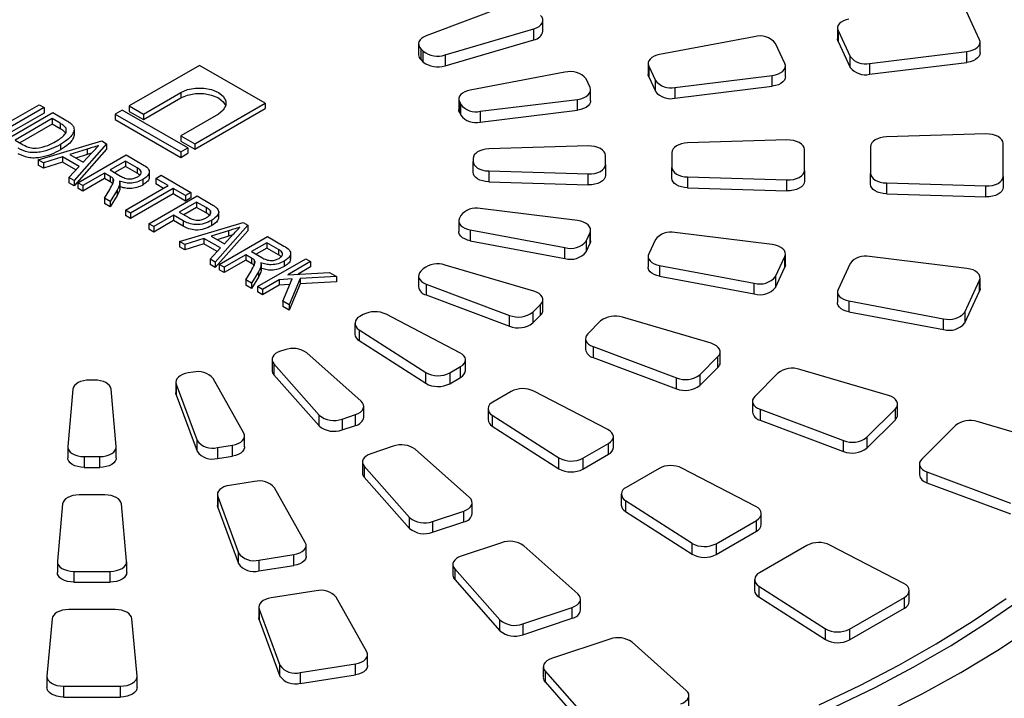
# Model space of a CAD drawing. Units: millimetres. Extents: x 8 to 668, y -64 to 291.
# Drawn here: x 315 to 374, y 158 to 199 of the extents above; entities that cross this region are included whole.
import ezdxf

# ---------------------------------------------------------------- set-up
doc = ezdxf.new("R2010")
doc.units = ezdxf.units.MM

msp = doc.modelspace()

# ---------------------------------------------------------------- linework, layer by layer
at = {"color": 7, "linetype": 'Continuous', "lineweight": 25}
for p, q in [((344.238, 200.132), (339.198, 198.244)), ((372.605, 198.016), (371.715, 199.933)), ((346.247, 198.53), (346.247, 199.184)), ((340.348, 197.094), (345.701, 198.669)), ((345.701, 198.016), (345.701, 198.669)), ((364.034, 198.712), (364.034, 198.059)), ((364.069, 198.563), (364.796, 196.995)), ((364.069, 198.563), (364.069, 197.909)), ((340.348, 196.441), (345.701, 198.016)), ((359.011, 198.19), (353.297, 197.118)), ((364.069, 197.909), (364.796, 196.342)), ((338.743, 197.759), (338.743, 197.106)), ((338.877, 197.471), (339.028, 197.32)), ((338.877, 197.471), (338.877, 196.818)), ((339.028, 196.667), (339.028, 197.32)), ((360.851, 196.572), (360.286, 197.79)), ((372.639, 197.213), (372.639, 197.866)), ((338.877, 196.818), (339.028, 196.667)), ((340.348, 197.094), (340.348, 196.441)), ((364.796, 196.342), (364.796, 196.995)), ((365.97, 196.58), (371.847, 197.302)), ((371.847, 196.648), (371.847, 197.302)), ((325.528, 196.465), (321.286, 194.016)), ((329.488, 194.179), (325.528, 196.465)), ((352.606, 196.569), (352.606, 195.916)), ((352.64, 196.42), (353.043, 195.552)), ((352.64, 196.42), (352.64, 195.767)), ((360.885, 195.77), (360.885, 196.423)), ((365.97, 195.927), (371.847, 196.648)), ((365.97, 196.58), (365.97, 195.927)), ((347.582, 196.047), (341.868, 194.976)), ((349.098, 195.129), (348.857, 195.647)), ((352.64, 195.767), (353.043, 194.899)), ((353.043, 194.899), (353.043, 195.552)), ((354.217, 195.137), (360.093, 195.858)), ((360.093, 195.205), (360.093, 195.858)), ((349.132, 194.327), (349.132, 194.98)), ((354.217, 194.484), (360.093, 195.205)), ((354.217, 195.137), (354.217, 194.484)), ((322.134, 193.526), (324.397, 194.832)), ((322.134, 193.199), (324.397, 194.506)), ((324.397, 194.832), (324.397, 194.506)), ((341.177, 194.427), (341.177, 193.773)), ((342.463, 193.694), (348.34, 194.415)), ((348.34, 193.762), (348.34, 194.415)), ((316.138, 193.918), (313.232, 192.24)), ((313.587, 192.789), (315.84, 194.09)), ((315.84, 194.09), (316.138, 193.918)), ((316.138, 193.918), (316.138, 193.591)), ((320.862, 193.771), (320.437, 193.526)), ((324.821, 191.485), (320.862, 193.771)), ((321.286, 194.016), (322.134, 193.526)), ((321.286, 194.016), (321.286, 193.689)), ((325.246, 191.73), (329.488, 194.179)), ((325.246, 191.403), (329.488, 193.853)), ((329.488, 194.179), (329.488, 193.853)), ((341.211, 194.277), (341.289, 194.109)), ((341.211, 194.277), (341.211, 193.624)), ((341.289, 193.456), (341.289, 194.109)), ((342.463, 193.04), (348.34, 193.762)), ((316.138, 193.591), (313.232, 191.914)), ((313.754, 191.939), (316.66, 193.617)), ((316.622, 193.251), (314.387, 191.961)), ((317.113, 192.968), (316.622, 193.251)), ((316.622, 193.251), (316.622, 192.924)), ((316.66, 193.617), (317.451, 193.16)), ((320.437, 193.526), (320.437, 193.199)), ((320.437, 193.526), (324.397, 191.24)), ((320.437, 193.199), (324.397, 190.913)), ((321.286, 193.689), (322.134, 193.199)), ((322.134, 193.526), (322.134, 193.199)), ((326.66, 193.526), (324.397, 192.22)), ((341.211, 193.624), (341.289, 193.456)), ((342.463, 193.694), (342.463, 193.04)), ((316.622, 192.924), (314.67, 191.797)), ((317.113, 192.641), (316.622, 192.924)), ((317.113, 192.968), (317.113, 192.641)), ((317.454, 192.702), (317.454, 192.375)), ((317.948, 192.585), (317.948, 192.258)), ((324.397, 192.22), (324.397, 191.893)), ((324.397, 192.22), (325.246, 191.73)), ((372.982, 192.325), (366.982, 192.144)), ((314.387, 191.961), (314.886, 191.673)), ((315.783, 190.768), (319.63, 191.902)), ((317.122, 191.69), (317.122, 191.364)), ((318.734, 191.408), (317.695, 191.083)), ((319.911, 191.74), (317.947, 189.519)), ((319.911, 191.413), (317.947, 189.192)), ((318.734, 191.408), (318.734, 191.081)), ((319.63, 191.902), (319.911, 191.74)), ((319.911, 191.74), (319.911, 191.413)), ((324.397, 191.893), (325.246, 191.403)), ((324.397, 191.24), (324.821, 191.485)), ((324.821, 191.485), (324.821, 191.158)), ((325.246, 191.73), (325.246, 191.403)), ((348.982, 191.601), (342.982, 191.42)), ((360.982, 191.963), (354.982, 191.782)), ((362.034, 190.126), (362.034, 191.387)), ((366.034, 191.568), (366.034, 189.945)), ((374.034, 189.764), (374.034, 191.749)), ((317.26, 190.947), (316.101, 190.584)), ((318.257, 190.372), (317.26, 190.947)), ((317.26, 190.947), (317.26, 190.621)), ((317.695, 191.083), (318.493, 190.623)), ((318.734, 191.081), (318.062, 190.872)), ((318.187, 189.38), (321.093, 191.058)), ((318.493, 190.623), (319.028, 191.194)), ((319, 191.165), (318.734, 191.081)), ((321.093, 191.058), (322.086, 190.484)), ((324.397, 191.24), (324.397, 190.913)), ((324.397, 190.913), (324.821, 191.158)), ((342.034, 190.844), (342.034, 190.669)), ((350.034, 190.488), (350.034, 191.025)), ((354.034, 191.206), (354.034, 190.307)), ((316.101, 190.584), (315.783, 190.768)), ((315.783, 190.768), (315.783, 190.441)), ((316.101, 190.258), (315.783, 190.441)), ((317.26, 190.621), (316.101, 190.258)), ((316.101, 190.584), (316.101, 190.258)), ((318.058, 190.16), (317.26, 190.621)), ((317.628, 189.703), (318.257, 190.372)), ((321.055, 190.692), (320.124, 190.154)), ((321.055, 190.365), (320.407, 189.991)), ((321.763, 190.284), (321.055, 190.692)), ((321.055, 190.692), (321.055, 190.365)), ((321.763, 189.957), (321.055, 190.365)), ((321.763, 190.284), (321.763, 189.957)), ((342.034, 190.016), (342.034, 190.669)), ((350.034, 190.488), (350.034, 189.835)), ((354.034, 189.654), (354.034, 190.307)), ((317.947, 189.519), (317.628, 189.703)), ((317.628, 189.703), (317.628, 189.376)), ((319.789, 189.961), (318.485, 189.208)), ((319.789, 189.634), (318.485, 188.881)), ((320.132, 189.763), (319.789, 189.961)), ((319.789, 189.961), (319.789, 189.634)), ((320.132, 189.436), (319.789, 189.634)), ((320.124, 190.154), (320.76, 189.787)), ((320.132, 189.763), (320.132, 189.436)), ((320.283, 189.66), (320.283, 189.333)), ((322.496, 189.691), (322.496, 190.099)), ((322.881, 189.638), (323.216, 189.832)), ((323.626, 189.208), (322.881, 189.638)), ((322.881, 189.638), (322.881, 189.312)), ((323.216, 189.832), (325.004, 188.799)), ((342.982, 190.093), (348.982, 189.912)), ((342.982, 190.093), (342.982, 189.44)), ((348.982, 189.259), (348.982, 189.912)), ((354.982, 189.731), (360.982, 189.55)), ((354.982, 189.731), (354.982, 189.078)), ((362.034, 190.126), (362.034, 189.473)), ((366.034, 189.292), (366.034, 189.945)), ((374.034, 189.764), (374.034, 189.111)), ((317.947, 189.192), (317.628, 189.376)), ((317.947, 189.519), (317.947, 189.192)), ((318.485, 189.208), (318.187, 189.38)), ((318.187, 189.38), (318.187, 189.053)), ((318.485, 188.881), (318.187, 189.053)), ((318.485, 189.208), (318.485, 188.881)), ((320.705, 189.301), (320.705, 188.974)), ((320.708, 189.028), (320.705, 188.974)), ((320.711, 189.028), (320.711, 189.355)), ((321.055, 187.724), (323.626, 189.208)), ((323.924, 189.036), (321.353, 187.552)), ((322.097, 189.573), (322.097, 189.246)), ((323.343, 189.045), (322.881, 189.312)), ((324.669, 188.606), (323.924, 189.036)), ((323.924, 189.036), (323.924, 188.709)), ((342.982, 189.44), (348.982, 189.259)), ((354.982, 189.078), (360.982, 188.896)), ((360.982, 188.896), (360.982, 189.55)), ((366.982, 189.369), (372.982, 189.188)), ((366.982, 189.369), (366.982, 188.715)), ((372.982, 188.534), (372.982, 189.188)), ((319.786, 188.457), (320.104, 188.982)), ((320.135, 188.256), (319.786, 188.457)), ((319.786, 188.457), (319.786, 188.13)), ((320.553, 188.94), (320.135, 188.256)), ((320.553, 188.614), (320.135, 187.929)), ((320.553, 188.94), (320.553, 188.614)), ((323.924, 188.709), (321.353, 187.226)), ((322.471, 186.907), (325.377, 188.584)), ((324.669, 188.279), (323.924, 188.709)), ((325.004, 188.799), (324.669, 188.606)), ((324.669, 188.606), (324.669, 188.279)), ((325.004, 188.473), (324.669, 188.279)), ((325.004, 188.799), (325.004, 188.473)), ((325.377, 188.584), (326.224, 188.095)), ((366.982, 188.715), (372.982, 188.534)), ((320.135, 187.929), (319.786, 188.13)), ((320.135, 188.256), (320.135, 187.929)), ((325.339, 188.219), (324.296, 187.617)), ((325.339, 187.892), (324.579, 187.453)), ((325.917, 187.885), (325.339, 188.219)), ((325.339, 188.219), (325.339, 187.892)), ((325.917, 187.559), (325.339, 187.892)), ((325.917, 187.885), (325.917, 187.559)), ((348.34, 187.098), (342.463, 187.819)), ((321.353, 187.552), (321.055, 187.724)), ((321.055, 187.724), (321.055, 187.398)), ((321.353, 187.226), (321.055, 187.398)), ((321.353, 187.552), (321.353, 187.226)), ((323.961, 187.423), (322.769, 186.735)), ((324.537, 187.091), (323.961, 187.423)), ((323.961, 187.423), (323.961, 187.096)), ((324.296, 187.617), (324.881, 187.279)), ((326.171, 187.709), (326.171, 187.487)), ((326.681, 187.254), (326.681, 187.662)), ((341.289, 187.404), (341.211, 187.236)), ((322.769, 186.735), (322.471, 186.907)), ((322.471, 186.907), (322.471, 186.58)), ((323.961, 187.096), (322.769, 186.408)), ((322.769, 186.735), (322.769, 186.408)), ((324.537, 186.764), (323.961, 187.096)), ((324.314, 185.843), (328.161, 186.977)), ((324.537, 187.091), (324.537, 186.764)), ((326.255, 187.113), (326.255, 186.786)), ((328.442, 186.815), (326.477, 184.594)), ((328.161, 186.977), (328.442, 186.815)), ((328.442, 186.815), (328.442, 186.488)), ((341.177, 187.086), (341.177, 186.433)), ((322.769, 186.408), (322.471, 186.58)), ((325.791, 186.023), (324.632, 185.66)), ((326.788, 185.447), (325.791, 186.023)), ((325.791, 186.023), (325.791, 185.696)), ((327.264, 186.483), (326.226, 186.159)), ((326.226, 186.159), (327.023, 185.698)), ((328.442, 186.488), (326.477, 184.267)), ((327.264, 186.157), (326.593, 185.947)), ((326.718, 184.455), (329.624, 186.133)), ((327.023, 185.698), (327.559, 186.27)), ((327.264, 186.483), (327.264, 186.157)), ((327.531, 186.24), (327.264, 186.157)), ((329.624, 186.133), (330.617, 185.559)), ((341.868, 186.537), (347.582, 185.466)), ((341.868, 186.537), (341.868, 185.884)), ((348.857, 185.866), (349.098, 186.384)), ((349.098, 185.73), (349.098, 186.384)), ((349.132, 185.88), (349.132, 186.533)), ((360.093, 185.655), (354.217, 186.376)), ((324.632, 185.66), (324.314, 185.843)), ((324.314, 185.843), (324.314, 185.516)), ((324.632, 185.333), (324.314, 185.516)), ((325.791, 185.696), (324.632, 185.333)), ((324.632, 185.66), (324.632, 185.333)), ((326.589, 185.235), (325.791, 185.696)), ((326.159, 184.778), (326.788, 185.447)), ((329.586, 185.767), (328.655, 185.23)), ((329.586, 185.441), (328.938, 185.066)), ((330.294, 185.359), (329.586, 185.767)), ((329.586, 185.767), (329.586, 185.441)), ((330.294, 185.032), (329.586, 185.441)), ((341.868, 185.884), (347.582, 184.813)), ((347.582, 184.813), (347.582, 185.466)), ((348.857, 185.866), (348.857, 185.212)), ((348.857, 185.212), (349.098, 185.73)), ((353.043, 185.961), (352.64, 185.093)), ((328.32, 185.036), (327.016, 184.283)), ((328.663, 184.838), (328.32, 185.036)), ((328.32, 185.036), (328.32, 184.709)), ((328.655, 185.23), (329.291, 184.863)), ((328.663, 184.838), (328.663, 184.511)), ((330.294, 185.359), (330.294, 185.032)), ((331.027, 184.766), (331.027, 185.174)), ((352.606, 184.944), (352.606, 184.29)), ((360.286, 183.723), (360.851, 184.941)), ((360.851, 184.287), (360.851, 184.941)), ((360.885, 184.437), (360.885, 185.09)), ((371.847, 184.211), (365.97, 184.933)), ((326.477, 184.594), (326.159, 184.778)), ((326.159, 184.778), (326.159, 184.451)), ((326.477, 184.267), (326.159, 184.451)), ((326.477, 184.594), (326.477, 184.267)), ((327.016, 184.283), (326.718, 184.455)), ((326.718, 184.455), (326.718, 184.129)), ((328.32, 184.709), (327.016, 183.957)), ((327.016, 184.283), (327.016, 183.957)), ((328.663, 184.511), (328.32, 184.709)), ((328.814, 184.735), (328.814, 184.409)), ((329.028, 183.122), (331.933, 184.799)), ((329.236, 184.376), (329.236, 184.049)), ((329.242, 184.103), (329.242, 184.43)), ((330.628, 184.648), (330.628, 184.322)), ((332.231, 184.627), (330.853, 183.832)), ((332.231, 184.301), (331.48, 183.867)), ((331.933, 184.799), (332.231, 184.627)), ((332.231, 184.627), (332.231, 184.301)), ((345.701, 182.844), (340.348, 184.419)), ((353.297, 184.395), (359.011, 183.323)), ((353.297, 184.395), (353.297, 183.741)), ((360.286, 183.07), (360.851, 184.287)), ((364.796, 184.518), (364.069, 182.95)), ((327.016, 183.957), (326.718, 184.129)), ((328.317, 183.532), (328.635, 184.057)), ((329.084, 184.015), (328.665, 183.331)), ((329.084, 183.689), (328.665, 183.004)), ((329.084, 184.015), (329.084, 183.689)), ((329.239, 184.104), (329.236, 184.049)), ((330.853, 183.832), (333.366, 183.972)), ((333.796, 183.724), (331.602, 183.602)), ((333.366, 183.972), (333.796, 183.724)), ((333.796, 183.724), (333.796, 183.398)), ((338.743, 183.754), (338.743, 183.1)), ((339.028, 184.193), (338.877, 184.042)), ((353.297, 183.741), (359.011, 182.67)), ((360.286, 183.723), (360.286, 183.07)), ((372.639, 182.994), (372.639, 183.647)), ((328.665, 183.331), (328.317, 183.532)), ((328.317, 183.532), (328.317, 183.206)), ((328.665, 183.004), (328.317, 183.206)), ((328.665, 183.331), (328.665, 183.004)), ((329.326, 182.95), (329.028, 183.122)), ((329.028, 183.122), (329.028, 182.795)), ((330.331, 183.531), (329.326, 182.95)), ((330.331, 183.204), (329.326, 182.623)), ((331.124, 183.575), (330.331, 183.531)), ((330.331, 183.531), (330.331, 183.204)), ((330.981, 183.24), (330.331, 183.204)), ((330.554, 182.241), (331.124, 183.575)), ((331.602, 183.602), (330.927, 182.025)), ((331.602, 183.276), (330.927, 181.699)), ((331.602, 183.602), (331.602, 183.276)), ((333.796, 183.398), (331.602, 183.276)), ((339.198, 183.269), (344.238, 181.381)), ((339.198, 183.269), (339.198, 182.616)), ((359.011, 182.67), (359.011, 183.323)), ((371.715, 181.58), (372.605, 183.497)), ((372.605, 182.844), (372.605, 183.497)), ((329.326, 182.623), (329.028, 182.795)), ((329.326, 182.95), (329.326, 182.623)), ((339.198, 182.616), (344.238, 180.728)), ((364.034, 182.801), (364.034, 182.148)), ((371.715, 180.927), (372.605, 182.844)), ((330.554, 182.241), (330.554, 181.914)), ((330.927, 182.025), (330.554, 182.241)), ((330.927, 181.699), (330.554, 181.914)), ((330.927, 182.025), (330.927, 181.699)), ((345.648, 181.576), (346.113, 182.041)), ((346.113, 181.388), (346.113, 182.041)), ((346.247, 181.676), (346.247, 182.329)), ((364.726, 182.252), (370.44, 181.181)), ((364.726, 182.252), (364.726, 181.599)), ((335.404, 181.429), (335.191, 181.306)), ((341.245, 179.129), (336.78, 181.45)), ((344.238, 180.728), (344.238, 181.381)), ((345.648, 181.576), (345.648, 180.923)), ((345.648, 180.923), (346.113, 181.388)), ((356.407, 179.694), (351.054, 181.269)), ((364.726, 181.599), (370.44, 180.527)), ((371.715, 181.58), (371.715, 180.927)), ((334.898, 180.898), (334.898, 180.245)), ((349.734, 181.043), (348.956, 180.265)), ((370.44, 180.527), (370.44, 181.181)), ((335.155, 180.512), (339.175, 177.934)), ((335.155, 180.512), (335.155, 179.858)), ((335.155, 179.858), (339.175, 177.281)), ((348.822, 179.976), (348.822, 179.323)), ((349.277, 179.492), (354.316, 177.603)), ((349.277, 179.492), (349.277, 178.839)), ((330.664, 179.301), (330.403, 179.214)), ((335.275, 176.207), (332.003, 179.116)), ((355.727, 177.799), (356.819, 178.891)), ((356.819, 178.237), (356.819, 178.891)), ((356.953, 178.526), (356.953, 179.179)), ((329.903, 178.714), (329.903, 178.061)), ((330.012, 178.452), (332.741, 175.362)), ((330.012, 178.452), (330.012, 177.799)), ((341.575, 178.047), (341.575, 178.7)), ((349.277, 178.839), (354.316, 176.95)), ((325.132, 177.954), (324.841, 177.909)), ((330.012, 177.799), (332.741, 174.709)), ((339.175, 177.281), (339.175, 177.934)), ((340.626, 177.913), (341.283, 178.292)), ((340.626, 177.913), (340.626, 177.259)), ((341.283, 177.639), (341.283, 178.292)), ((355.727, 177.146), (356.819, 178.237)), ((355.727, 177.799), (355.727, 177.146)), ((360.44, 177.893), (359.034, 176.488)), ((367.113, 176.544), (361.76, 178.119)), ((319.185, 177.479), (318.883, 177.479)), ((324.1, 177.351), (324.1, 176.698)), ((324.122, 177.231), (325.372, 173.838)), ((324.122, 177.231), (324.122, 176.578)), ((328.198, 174.276), (326.342, 177.575)), ((340.626, 177.259), (341.283, 177.639)), ((354.316, 176.95), (354.316, 177.603)), ((317.884, 176.932), (317.571, 173.468)), ((320.497, 173.468), (320.183, 176.932)), ((324.122, 176.578), (325.372, 173.185)), ((344.333, 176.787), (343.232, 176.152)), ((350.174, 174.487), (345.709, 176.808)), ((358.9, 176.199), (358.9, 175.546)), ((367.659, 175.376), (367.659, 176.029)), ((332.741, 174.709), (332.741, 175.362)), ((334.131, 175.124), (334.936, 175.392)), ((334.936, 174.739), (334.936, 175.392)), ((335.436, 175.239), (335.436, 175.892)), ((342.939, 175.743), (342.939, 175.09)), ((343.196, 175.357), (347.217, 172.78)), ((343.196, 175.357), (343.196, 174.704)), ((359.356, 175.715), (364.395, 173.826)), ((359.356, 175.715), (359.356, 175.062)), ((365.806, 174.022), (367.525, 175.741)), ((367.525, 175.087), (367.525, 175.741)), ((334.131, 175.124), (334.131, 174.471)), ((334.131, 174.471), (334.936, 174.739)), ((359.356, 175.062), (364.395, 173.173)), ((365.806, 173.368), (367.525, 175.087)), ((371.146, 174.743), (369.113, 172.71)), ((377.819, 173.393), (372.466, 174.968)), ((343.196, 174.704), (347.217, 172.127)), ((325.372, 173.185), (325.372, 173.838)), ((328.247, 173.444), (328.247, 174.097)), ((348.667, 172.758), (350.211, 173.649)), ((350.211, 172.996), (350.211, 173.649)), ((350.504, 173.404), (350.504, 174.058)), ((364.395, 173.173), (364.395, 173.826)), ((365.806, 174.022), (365.806, 173.368)), ((317.569, 173.438), (317.569, 172.785)), ((320.498, 172.785), (320.498, 173.438)), ((326.608, 173.401), (327.506, 173.54)), ((326.608, 173.401), (326.608, 172.748)), ((327.506, 172.887), (327.506, 173.54)), ((337.208, 173.483), (335.86, 173.034)), ((341.818, 170.388), (338.546, 173.297)), ((348.667, 172.105), (350.211, 172.996)), ((318.569, 172.861), (319.498, 172.861)), ((318.569, 172.861), (318.569, 172.207)), ((319.498, 172.207), (319.498, 172.861)), ((326.608, 172.748), (327.506, 172.887)), ((335.36, 172.534), (335.36, 171.881)), ((347.217, 172.127), (347.217, 172.78)), ((348.667, 172.758), (348.667, 172.105)), ((368.979, 172.422), (368.979, 171.768)), ((318.569, 172.207), (319.498, 172.207)), ((335.469, 172.272), (338.197, 169.181)), ((335.469, 172.272), (335.469, 171.618)), ((353.262, 172.145), (351.274, 170.997)), ((359.102, 169.844), (354.638, 172.165)), ((369.434, 171.937), (374.474, 170.049)), ((369.434, 171.937), (369.434, 171.284)), ((328.844, 171.356), (327.341, 171.124)), ((335.469, 171.618), (338.197, 168.528)), ((369.434, 171.284), (374.474, 169.396)), ((331.91, 167.678), (330.054, 170.977)), ((350.981, 170.589), (350.981, 169.936)), ((317.257, 170.004), (316.943, 166.541)), ((319.812, 170.551), (318.256, 170.551)), ((321.124, 166.541), (320.811, 170.004)), ((326.6, 170.566), (326.6, 169.913)), ((326.621, 170.446), (327.871, 167.053)), ((326.621, 170.446), (326.621, 169.793)), ((341.979, 169.421), (341.979, 170.074)), ((351.238, 170.203), (355.259, 167.625)), ((351.238, 170.203), (351.238, 169.549)), ((326.621, 169.793), (327.871, 166.4)), ((339.588, 168.944), (341.479, 169.574)), ((341.479, 168.921), (341.479, 169.574)), ((351.238, 169.549), (355.259, 166.972)), ((359.433, 168.762), (359.433, 169.415)), ((338.197, 168.528), (338.197, 169.181)), ((339.588, 168.944), (339.588, 168.29)), ((339.588, 168.29), (341.479, 168.921)), ((356.709, 167.604), (359.14, 169.007)), ((359.14, 168.354), (359.14, 169.007)), ((356.709, 166.95), (359.14, 168.354)), ((343.751, 167.665), (341.317, 166.853)), ((355.259, 166.972), (355.259, 167.625)), ((356.709, 167.604), (356.709, 166.95)), ((327.871, 166.4), (327.871, 167.053)), ((331.959, 166.846), (331.959, 167.5)), ((348.361, 164.57), (345.09, 167.479)), ((362.19, 167.502), (359.316, 165.843)), ((368.031, 165.202), (363.567, 167.523)), ((316.942, 166.51), (316.942, 165.857)), ((321.126, 165.857), (321.126, 166.51)), ((329.108, 166.616), (331.218, 166.942)), ((329.108, 166.616), (329.108, 165.963)), ((331.218, 166.289), (331.218, 166.942)), ((317.942, 165.933), (320.126, 165.933)), ((317.942, 165.933), (317.942, 165.28)), ((320.126, 165.28), (320.126, 165.933)), ((329.108, 165.963), (331.218, 166.289)), ((340.817, 166.353), (340.817, 165.7)), ((340.926, 166.091), (343.654, 163.001)), ((340.926, 166.091), (340.926, 165.438)), ((317.942, 165.28), (320.126, 165.28)), ((340.926, 165.438), (343.654, 162.348)), ((359.023, 165.434), (359.023, 164.781)), ((332.556, 164.758), (329.841, 164.339)), ((359.28, 165.048), (363.301, 162.471)), ((359.28, 165.048), (359.28, 164.395)), ((368.362, 164.12), (368.362, 164.773)), ((335.622, 161.08), (333.766, 164.379)), ((348.523, 163.602), (348.523, 164.256)), ((359.28, 164.395), (363.301, 161.818)), ((364.751, 162.449), (368.069, 164.365)), ((368.069, 163.711), (368.069, 164.365)), ((320.439, 163.624), (317.628, 163.624)), ((329.1, 163.781), (329.1, 163.128)), ((329.121, 163.661), (330.371, 160.268)), ((329.121, 163.661), (329.121, 163.008)), ((345.045, 162.763), (348.023, 163.756)), ((348.023, 163.102), (348.023, 163.756)), ((364.751, 161.796), (368.069, 163.711)), ((316.63, 163.077), (316.316, 159.613)), ((321.751, 159.613), (321.438, 163.077)), ((329.121, 163.008), (330.371, 159.615)), ((343.654, 162.348), (343.654, 163.001)), ((345.045, 162.11), (348.023, 163.102)), ((345.045, 162.763), (345.045, 162.11)), ((363.301, 161.818), (363.301, 162.471)), ((364.751, 162.449), (364.751, 161.796)), ((350.294, 161.846), (346.773, 160.673)), ((354.905, 158.752), (351.633, 161.661)), ((335.671, 160.249), (335.671, 160.902)), ((330.371, 159.615), (330.371, 160.268)), ((331.608, 159.831), (334.929, 160.344)), ((334.929, 159.691), (334.929, 160.344)), ((346.273, 160.173), (346.273, 159.52)), ((346.382, 159.911), (349.111, 156.821)), ((346.382, 159.911), (346.382, 159.258)), ((316.315, 159.583), (316.315, 158.93)), ((321.753, 158.93), (321.753, 159.583)), ((331.608, 159.831), (331.608, 159.177)), ((331.608, 159.177), (334.929, 159.691)), ((317.315, 159.006), (320.753, 159.006)), ((317.315, 159.006), (317.315, 158.352)), ((320.753, 158.352), (320.753, 159.006)), ((346.382, 159.258), (349.111, 156.167)), ((317.315, 158.352), (320.753, 158.352)), ((355.066, 157.784), (355.066, 158.437))]:
    msp.add_line(p, q, dxfattribs=at)
at = {"color": 7, "linetype": 'Continuous', "lineweight": 25, "flags": 128}
for points in [[(345.701, 198.669), (345.871, 198.733), (346.016, 198.814), (346.129, 198.911), (346.206, 199.02), (346.243, 199.135), (346.24, 199.251), (346.196, 199.366), (346.113, 199.472)], [(364.726, 199.261), (364.552, 199.218), (364.395, 199.156), (364.261, 199.078), (364.156, 198.988), (364.081, 198.887), (364.041, 198.78), (364.037, 198.671), (364.069, 198.563)], [(339.198, 198.244), (339.05, 198.176), (338.926, 198.093), (338.832, 197.998), (338.771, 197.894), (338.744, 197.786), (338.753, 197.677), (338.798, 197.57), (338.877, 197.471)], [(364.069, 197.909), (364.037, 198.017), (364.034, 198.059)], [(371.847, 197.302), (372.04, 197.337), (372.216, 197.395), (372.369, 197.472), (372.491, 197.565), (372.579, 197.67), (372.628, 197.783), (372.637, 197.9), (372.605, 198.016)], [(353.297, 197.118), (353.123, 197.075), (352.966, 197.013), (352.833, 196.936), (352.727, 196.845), (352.653, 196.744), (352.613, 196.637), (352.608, 196.528), (352.64, 196.42)], [(372.639, 197.213), (372.628, 197.13), (372.579, 197.017), (372.491, 196.911), (372.369, 196.818), (372.216, 196.742), (372.04, 196.684), (371.847, 196.648)], [(360.093, 195.858), (360.286, 195.894), (360.462, 195.952), (360.615, 196.028), (360.738, 196.121), (360.826, 196.227), (360.875, 196.34), (360.884, 196.457), (360.851, 196.572)], [(352.64, 195.767), (352.608, 195.875), (352.606, 195.916)], [(360.885, 195.77), (360.875, 195.687), (360.826, 195.574), (360.738, 195.468), (360.615, 195.375), (360.462, 195.298), (360.286, 195.241), (360.093, 195.205)], [(324.397, 194.832), (324.802, 195.002), (325.278, 195.091), (325.779, 195.091), (326.255, 195.002), (326.66, 194.832), (326.954, 194.599), (327.109, 194.324), (327.109, 194.035), (326.954, 193.76), (326.66, 193.526)], [(341.868, 194.976), (341.694, 194.932), (341.538, 194.87), (341.404, 194.793), (341.298, 194.702), (341.224, 194.601), (341.184, 194.494), (341.18, 194.385), (341.211, 194.277)], [(348.34, 194.415), (348.533, 194.451), (348.709, 194.508), (348.862, 194.585), (348.984, 194.678), (349.072, 194.784), (349.121, 194.897), (349.13, 195.014), (349.098, 195.129)], [(324.397, 194.506), (324.802, 194.676), (325.278, 194.765), (325.779, 194.765), (326.255, 194.676), (326.66, 194.506), (326.954, 194.272), (327.103, 194.016)], [(341.211, 193.624), (341.18, 193.732), (341.177, 193.773)], [(349.132, 194.327), (349.121, 194.244), (349.072, 194.13), (348.984, 194.025), (348.862, 193.932), (348.709, 193.855), (348.533, 193.798), (348.34, 193.762)], [(366.982, 192.144), (366.794, 192.128), (366.615, 192.092), (366.451, 192.037), (366.308, 191.965), (366.192, 191.879), (366.105, 191.782), (366.052, 191.677), (366.034, 191.568)], [(374.034, 191.749), (374.013, 191.865), (373.953, 191.977), (373.854, 192.079), (373.722, 192.168), (373.562, 192.239), (373.38, 192.29), (373.184, 192.32), (372.982, 192.325)], [(342.982, 191.42), (342.794, 191.404), (342.615, 191.368), (342.451, 191.313), (342.308, 191.241), (342.192, 191.155), (342.105, 191.058), (342.052, 190.953), (342.034, 190.844)], [(350.034, 191.025), (350.013, 191.141), (349.953, 191.253), (349.854, 191.355), (349.722, 191.443), (349.562, 191.515), (349.38, 191.566), (349.184, 191.595), (348.982, 191.601)], [(354.982, 191.782), (354.794, 191.766), (354.615, 191.73), (354.451, 191.675), (354.308, 191.603), (354.192, 191.517), (354.105, 191.42), (354.052, 191.315), (354.034, 191.206)], [(362.034, 191.387), (362.013, 191.503), (361.953, 191.615), (361.854, 191.717), (361.722, 191.806), (361.562, 191.877), (361.38, 191.928), (361.184, 191.958), (360.982, 191.963)], [(342.034, 190.669), (342.052, 190.56), (342.105, 190.455), (342.192, 190.358), (342.308, 190.272), (342.451, 190.2), (342.615, 190.145), (342.794, 190.109), (342.982, 190.093)], [(348.982, 189.912), (349.184, 189.918), (349.38, 189.947), (349.562, 189.998), (349.722, 190.07), (349.854, 190.158), (349.953, 190.26), (350.013, 190.372), (350.034, 190.488)], [(354.034, 190.307), (354.052, 190.198), (354.105, 190.093), (354.192, 189.996), (354.308, 189.91), (354.451, 189.838), (354.615, 189.783), (354.794, 189.747), (354.982, 189.731)], [(342.982, 189.44), (342.794, 189.456), (342.615, 189.492), (342.451, 189.547), (342.308, 189.619), (342.192, 189.705), (342.105, 189.802), (342.052, 189.907), (342.034, 190.016)], [(350.034, 189.835), (350.013, 189.719), (349.953, 189.607), (349.854, 189.505), (349.722, 189.416), (349.562, 189.345), (349.38, 189.294), (349.184, 189.264), (348.982, 189.259)], [(354.982, 189.078), (354.794, 189.094), (354.615, 189.13), (354.451, 189.185), (354.308, 189.257), (354.192, 189.343), (354.105, 189.44), (354.052, 189.545), (354.034, 189.654)], [(360.982, 189.55), (361.184, 189.555), (361.38, 189.585), (361.562, 189.636), (361.722, 189.707), (361.854, 189.796), (361.953, 189.898), (362.013, 190.01), (362.034, 190.126)], [(366.034, 189.945), (366.052, 189.836), (366.105, 189.731), (366.192, 189.634), (366.308, 189.548), (366.451, 189.476), (366.615, 189.421), (366.794, 189.385), (366.982, 189.369)], [(372.982, 189.188), (373.184, 189.193), (373.38, 189.223), (373.562, 189.274), (373.722, 189.345), (373.854, 189.434), (373.953, 189.536), (374.013, 189.648), (374.034, 189.764)], [(362.034, 189.473), (362.013, 189.357), (361.953, 189.245), (361.854, 189.143), (361.722, 189.054), (361.562, 188.983), (361.38, 188.931), (361.184, 188.902), (360.982, 188.896)], [(366.982, 188.715), (366.794, 188.731), (366.615, 188.768), (366.451, 188.823), (366.308, 188.895), (366.192, 188.981), (366.105, 189.078), (366.052, 189.183), (366.034, 189.292)], [(374.034, 189.111), (374.013, 188.995), (373.953, 188.883), (373.854, 188.781), (373.722, 188.692), (373.562, 188.621), (373.38, 188.569), (373.184, 188.54), (372.982, 188.534)], [(341.211, 187.236), (341.18, 187.128), (341.184, 187.019), (341.224, 186.912), (341.298, 186.811), (341.404, 186.72), (341.538, 186.643), (341.694, 186.581), (341.868, 186.537)], [(349.098, 186.384), (349.13, 186.499), (349.121, 186.616), (349.072, 186.729), (348.984, 186.835), (348.862, 186.928), (348.709, 187.005), (348.533, 187.062), (348.34, 187.098)], [(341.868, 185.884), (341.694, 185.928), (341.538, 185.989), (341.404, 186.067), (341.298, 186.158), (341.224, 186.258), (341.184, 186.365), (341.177, 186.433)], [(349.132, 185.88), (349.13, 185.846), (349.098, 185.73)], [(360.851, 184.941), (360.884, 185.056), (360.875, 185.173), (360.826, 185.286), (360.738, 185.392), (360.615, 185.485), (360.462, 185.561), (360.286, 185.619), (360.093, 185.655)], [(352.64, 185.093), (352.608, 184.985), (352.613, 184.876), (352.653, 184.769), (352.727, 184.668), (352.833, 184.577), (352.966, 184.5), (353.123, 184.438), (353.297, 184.395)], [(353.297, 183.741), (353.123, 183.785), (352.966, 183.847), (352.833, 183.924), (352.727, 184.015), (352.653, 184.116), (352.613, 184.223), (352.606, 184.29)], [(360.885, 184.437), (360.884, 184.403), (360.851, 184.287)], [(338.877, 184.042), (338.798, 183.943), (338.753, 183.836), (338.744, 183.727), (338.771, 183.619), (338.832, 183.515), (338.926, 183.42), (339.05, 183.337), (339.198, 183.269)], [(372.605, 183.497), (372.637, 183.613), (372.628, 183.73), (372.579, 183.843), (372.491, 183.948), (372.369, 184.041), (372.216, 184.118), (372.04, 184.176), (371.847, 184.211)], [(346.113, 182.041), (346.196, 182.147), (346.24, 182.262), (346.243, 182.378), (346.206, 182.493), (346.129, 182.602), (346.016, 182.699), (345.871, 182.78), (345.701, 182.844)], [(364.069, 182.95), (364.037, 182.842), (364.041, 182.733), (364.081, 182.626), (364.156, 182.525), (364.261, 182.435), (364.395, 182.357), (364.552, 182.295), (364.726, 182.252)], [(372.639, 182.994), (372.637, 182.96), (372.605, 182.844)], [(364.726, 181.599), (364.552, 181.642), (364.395, 181.704), (364.261, 181.781), (364.156, 181.872), (364.081, 181.973), (364.041, 182.08), (364.034, 182.148)], [(348.956, 180.265), (348.877, 180.165), (348.832, 180.059), (348.823, 179.95), (348.849, 179.841), (348.911, 179.738), (349.005, 179.643), (349.129, 179.56), (349.277, 179.492)], [(356.819, 178.891), (356.902, 178.997), (356.946, 179.111), (356.949, 179.228), (356.912, 179.343), (356.835, 179.451), (356.722, 179.548), (356.577, 179.63), (356.407, 179.694)], [(330.403, 179.214), (330.249, 179.151), (330.118, 179.072), (330.015, 178.98), (329.944, 178.878), (329.908, 178.771), (329.907, 178.661), (329.942, 178.554), (330.012, 178.452)], [(341.283, 178.292), (341.411, 178.382), (341.504, 178.486), (341.56, 178.598), (341.575, 178.715), (341.549, 178.831), (341.484, 178.942), (341.381, 179.042), (341.245, 179.129)], [(324.841, 177.909), (324.663, 177.871), (324.501, 177.814), (324.361, 177.74), (324.247, 177.653), (324.164, 177.554), (324.114, 177.449), (324.1, 177.34), (324.122, 177.231)], [(318.883, 177.479), (318.694, 177.469), (318.512, 177.438), (318.344, 177.388), (318.194, 177.32), (318.07, 177.238), (317.975, 177.143), (317.912, 177.04), (317.884, 176.932)], [(320.183, 176.932), (320.156, 177.04), (320.093, 177.143), (319.998, 177.238), (319.873, 177.32), (319.724, 177.388), (319.555, 177.438), (319.373, 177.469), (319.185, 177.479)], [(324.122, 176.578), (324.1, 176.687), (324.1, 176.698)], [(367.525, 175.741), (367.608, 175.847), (367.652, 175.961), (367.655, 176.078), (367.618, 176.193), (367.541, 176.301), (367.428, 176.398), (367.283, 176.48), (367.113, 176.544)], [(334.936, 175.392), (335.1, 175.461), (335.237, 175.547), (335.341, 175.647), (335.408, 175.757), (335.436, 175.873), (335.422, 175.99), (335.367, 176.103), (335.275, 176.207)], [(359.034, 176.488), (358.955, 176.388), (358.911, 176.282), (358.901, 176.172), (358.928, 176.064), (358.989, 175.961), (359.084, 175.866), (359.207, 175.783), (359.356, 175.715)], [(327.506, 173.54), (327.695, 173.581), (327.866, 173.644), (328.012, 173.725), (328.126, 173.822), (328.204, 173.93), (328.243, 174.045), (328.241, 174.161), (328.198, 174.276)], [(350.211, 173.649), (350.339, 173.74), (350.433, 173.844), (350.489, 173.956), (350.504, 174.073), (350.478, 174.189), (350.412, 174.299), (350.31, 174.4), (350.174, 174.487)], [(317.571, 173.468), (317.581, 173.351), (317.631, 173.238), (317.72, 173.133), (317.844, 173.04), (317.997, 172.964), (318.175, 172.907), (318.368, 172.872), (318.569, 172.861)], [(319.498, 172.861), (319.7, 172.872), (319.893, 172.907), (320.07, 172.964), (320.224, 173.04), (320.347, 173.133), (320.436, 173.238), (320.487, 173.351), (320.497, 173.468)], [(328.247, 173.444), (328.243, 173.391), (328.204, 173.277), (328.126, 173.169), (328.012, 173.072), (327.866, 172.991), (327.695, 172.928), (327.506, 172.887)], [(335.86, 173.034), (335.705, 172.97), (335.575, 172.891), (335.472, 172.799), (335.401, 172.698), (335.365, 172.59), (335.364, 172.481), (335.399, 172.373), (335.469, 172.272)], [(318.569, 172.207), (318.368, 172.219), (318.175, 172.254), (317.997, 172.311), (317.844, 172.387), (317.72, 172.48), (317.631, 172.585), (317.581, 172.698), (317.569, 172.785)], [(320.498, 172.785), (320.487, 172.698), (320.436, 172.585), (320.347, 172.48), (320.224, 172.387), (320.07, 172.311), (319.893, 172.254), (319.7, 172.219), (319.498, 172.207)], [(369.113, 172.71), (369.034, 172.611), (368.989, 172.504), (368.98, 172.395), (369.007, 172.287), (369.068, 172.183), (369.162, 172.088), (369.286, 172.005), (369.434, 171.937)], [(327.341, 171.124), (327.163, 171.085), (327.001, 171.029), (326.861, 170.955), (326.747, 170.868), (326.664, 170.769), (326.614, 170.664), (326.6, 170.555), (326.621, 170.446)], [(318.256, 170.551), (318.067, 170.541), (317.885, 170.51), (317.716, 170.46), (317.567, 170.393), (317.443, 170.31), (317.347, 170.216), (317.285, 170.113), (317.257, 170.004)], [(320.811, 170.004), (320.783, 170.113), (320.72, 170.216), (320.625, 170.31), (320.5, 170.393), (320.351, 170.46), (320.183, 170.51), (320.001, 170.541), (319.812, 170.551)], [(341.479, 169.574), (341.644, 169.642), (341.781, 169.728), (341.885, 169.829), (341.952, 169.939), (341.979, 170.055), (341.965, 170.172), (341.911, 170.284), (341.818, 170.388)], [(326.621, 169.793), (326.6, 169.901), (326.6, 169.913)], [(359.14, 169.007), (359.268, 169.098), (359.362, 169.201), (359.418, 169.314), (359.433, 169.43), (359.407, 169.546), (359.341, 169.657), (359.238, 169.758), (359.102, 169.844)], [(331.218, 166.942), (331.407, 166.984), (331.578, 167.046), (331.723, 167.128), (331.838, 167.224), (331.916, 167.332), (331.955, 167.447), (331.953, 167.564), (331.91, 167.678)], [(316.943, 166.541), (316.953, 166.424), (317.004, 166.311), (317.093, 166.206), (317.217, 166.113), (317.37, 166.037), (317.547, 165.98), (317.74, 165.945), (317.942, 165.933)], [(320.126, 165.933), (320.327, 165.945), (320.52, 165.98), (320.697, 166.037), (320.851, 166.113), (320.975, 166.206), (321.064, 166.311), (321.114, 166.424), (321.124, 166.541)], [(331.959, 166.846), (331.955, 166.794), (331.916, 166.679), (331.838, 166.571), (331.723, 166.474), (331.578, 166.393), (331.407, 166.33), (331.218, 166.289)], [(341.317, 166.853), (341.162, 166.79), (341.031, 166.711), (340.929, 166.619), (340.858, 166.517), (340.821, 166.41), (340.821, 166.301), (340.856, 166.193), (340.926, 166.091)], [(317.942, 165.28), (317.74, 165.292), (317.547, 165.327), (317.37, 165.384), (317.217, 165.46), (317.093, 165.552), (317.004, 165.657), (316.953, 165.771), (316.942, 165.857)], [(321.126, 165.857), (321.114, 165.771), (321.064, 165.657), (320.975, 165.552), (320.851, 165.46), (320.697, 165.384), (320.52, 165.327), (320.327, 165.292), (320.126, 165.28)], [(368.069, 164.365), (368.197, 164.455), (368.291, 164.559), (368.346, 164.671), (368.362, 164.788), (368.336, 164.904), (368.27, 165.014), (368.167, 165.115), (368.031, 165.202)], [(329.841, 164.339), (329.663, 164.3), (329.501, 164.243), (329.361, 164.17), (329.247, 164.082), (329.164, 163.984), (329.114, 163.879), (329.1, 163.769), (329.121, 163.661)], [(348.023, 163.756), (348.187, 163.824), (348.324, 163.91), (348.428, 164.01), (348.495, 164.121), (348.522, 164.237), (348.508, 164.353), (348.454, 164.466), (348.361, 164.57)], [(362.932, 157.889), (365.381, 159.053), (367.737, 160.279), (369.995, 161.565), (372.152, 162.907), (374.203, 164.304)], [(363.864, 157.756), (366.299, 158.932), (368.641, 160.17), (370.886, 161.466), (373.029, 162.818), (375.067, 164.223)], [(317.628, 163.624), (317.44, 163.614), (317.258, 163.583), (317.089, 163.533), (316.94, 163.465), (316.815, 163.383), (316.72, 163.288), (316.657, 163.185), (316.63, 163.077)], [(321.438, 163.077), (321.41, 163.185), (321.347, 163.288), (321.252, 163.383), (321.128, 163.465), (320.978, 163.533), (320.81, 163.583), (320.628, 163.614), (320.439, 163.624)], [(329.121, 163.008), (329.1, 163.116), (329.1, 163.128)], [(366.703, 157.308), (369.136, 158.539), (371.473, 159.831), (373.71, 161.18), (375.844, 162.584)], [(334.929, 160.344), (335.119, 160.386), (335.29, 160.449), (335.435, 160.53), (335.549, 160.627), (335.627, 160.734), (335.666, 160.849), (335.664, 160.966), (335.622, 161.08)], [(346.773, 160.673), (346.619, 160.61), (346.488, 160.53), (346.385, 160.438), (346.315, 160.337), (346.278, 160.23), (346.278, 160.12), (346.313, 160.013), (346.382, 159.911)], [(335.671, 160.249), (335.666, 160.196), (335.627, 160.081), (335.549, 159.973), (335.435, 159.877), (335.29, 159.795), (335.119, 159.733), (334.929, 159.691)], [(316.316, 159.613), (316.326, 159.496), (316.377, 159.383), (316.466, 159.278), (316.589, 159.186), (316.743, 159.109), (316.92, 159.053), (317.113, 159.018), (317.315, 159.006)], [(320.753, 159.006), (320.954, 159.018), (321.148, 159.053), (321.325, 159.109), (321.478, 159.186), (321.602, 159.278), (321.691, 159.383), (321.742, 159.496), (321.751, 159.613)], [(317.315, 158.352), (317.113, 158.364), (316.92, 158.399), (316.743, 158.456), (316.589, 158.532), (316.466, 158.625), (316.377, 158.73), (316.326, 158.843), (316.315, 158.93)], [(321.753, 158.93), (321.742, 158.843), (321.691, 158.73), (321.602, 158.625), (321.478, 158.532), (321.325, 158.456), (321.148, 158.399), (320.954, 158.364), (320.753, 158.352)], [(354.566, 157.937), (354.73, 158.006), (354.867, 158.092), (354.971, 158.192), (355.038, 158.303), (355.065, 158.418), (355.051, 158.535), (354.997, 158.648), (354.905, 158.752)]]:
    msp.add_lwpolyline(points, dxfattribs=at)
at = {"color": 7, "linetype": 'Continuous', "lineweight": 25}
for centre, radius, start, end in [((345.625, 198.643), 0.632, 276.88528, 349.70488), ((359.348, 197.03), 1.208, 39.0103, 106.17812), ((339.901, 198.452), 1.43, 232.3763, 288.22092), ((339.151, 197.12), 0.408, 181.94428, 227.85264), ((365.711, 197.715), 1.164, 218.18339, 282.85833), ((339.901, 197.799), 1.43, 232.3763, 288.22092), ((365.711, 197.062), 1.164, 218.18339, 282.85833), ((347.919, 194.887), 1.208, 39.0103, 106.17812), ((353.958, 196.272), 1.164, 218.18339, 282.85833), ((353.958, 195.618), 1.164, 218.18339, 282.85833), ((342.204, 194.828), 1.164, 218.18339, 282.85833), ((342.204, 194.175), 1.164, 218.18339, 282.85833), ((342.204, 186.685), 1.164, 77.14167, 141.81661), ((353.958, 185.241), 1.164, 77.14167, 141.81661), ((347.919, 186.626), 1.208, 253.82188, 320.9897), ((347.919, 185.973), 1.208, 253.82188, 320.9897), ((365.711, 183.798), 1.164, 77.14167, 141.81661), ((339.901, 183.06), 1.43, 71.77908, 127.6237), ((359.348, 184.483), 1.208, 253.82188, 320.9897), ((339.317, 183.184), 0.58, 188.30139, 258.19701), ((359.348, 183.83), 1.208, 253.82188, 320.9897), ((335.339, 180.901), 0.431, 110.13098, 244.68803), ((336.113, 180.053), 1.548, 64.46574, 117.26193), ((344.77, 182.725), 1.446, 248.38486, 307.40099), ((345.842, 181.689), 0.405, 311.97853, 358.22455), ((350.607, 179.91), 1.43, 71.77908, 127.6237), ((370.776, 182.34), 1.208, 253.82188, 320.9897), ((344.77, 182.071), 1.446, 248.38486, 307.40099), ((370.776, 181.687), 1.208, 253.82188, 320.9897), ((335.376, 180.284), 0.48, 184.72078, 242.53322), ((331.155, 177.918), 1.468, 54.69991, 109.51424), ((349.396, 179.407), 0.58, 188.30139, 258.19701), ((356.548, 178.539), 0.405, 311.97853, 358.22455), ((325.424, 176.765), 1.224, 41.40352, 103.7849), ((330.294, 178.07), 0.391, 181.27253, 223.9018), ((339.921, 179.263), 1.524, 240.71736, 297.55497), ((341.078, 178.095), 0.5, 294.19169, 354.48817), ((354.849, 178.947), 1.446, 248.38486, 307.40099), ((361.313, 176.76), 1.43, 71.77908, 127.6237), ((339.921, 178.61), 1.524, 240.71736, 297.55497), ((354.849, 178.294), 1.446, 248.38486, 307.40099), ((345.042, 175.411), 1.548, 64.46574, 117.26193), ((343.381, 175.747), 0.431, 110.13098, 244.68803), ((333.641, 176.444), 1.408, 230.23477, 290.36245), ((359.474, 175.629), 0.58, 188.30139, 258.19701), ((367.254, 175.389), 0.405, 311.97853, 358.22455), ((334.842, 175.333), 0.601, 278.9797, 351.01409), ((343.418, 175.13), 0.48, 184.72078, 242.53322), ((372.019, 173.61), 1.43, 71.77908, 127.6237), ((333.641, 175.791), 1.408, 230.23477, 290.36245), ((326.305, 174.509), 1.149, 215.70478, 285.33694), ((337.698, 172.099), 1.468, 54.69991, 109.51424), ((364.928, 175.17), 1.446, 248.38486, 307.40099), ((326.305, 173.856), 1.149, 215.70478, 285.33694), ((350.006, 173.452), 0.5, 294.19169, 354.48817), ((364.928, 174.517), 1.446, 248.38486, 307.40099), ((347.962, 174.109), 1.524, 240.71736, 297.55497), ((335.75, 171.889), 0.391, 181.27253, 223.9018), ((347.962, 173.456), 1.524, 240.71736, 297.55497), ((353.971, 170.769), 1.548, 64.46574, 117.26193), ((369.553, 171.852), 0.58, 188.30139, 258.19701), ((329.136, 170.167), 1.224, 41.40352, 103.7849), ((351.422, 170.592), 0.431, 110.13098, 244.68803), ((341.385, 169.515), 0.601, 278.9797, 351.01409), ((351.459, 169.975), 0.48, 184.72078, 242.53322), ((339.098, 170.264), 1.408, 230.23477, 290.36245), ((339.098, 169.611), 1.408, 230.23477, 290.36245), ((358.935, 168.81), 0.5, 294.19169, 354.48817), ((344.241, 166.281), 1.468, 54.69991, 109.51424), ((356.004, 168.954), 1.524, 240.71736, 297.55497), ((362.899, 166.126), 1.548, 64.46574, 117.26193), ((328.804, 167.724), 1.149, 215.70478, 285.33694), ((356.004, 168.301), 1.524, 240.71736, 297.55497), ((328.804, 167.071), 1.149, 215.70478, 285.33694), ((359.464, 165.438), 0.431, 110.13098, 244.68803), ((341.207, 165.709), 0.391, 181.27253, 223.9018), ((332.848, 163.57), 1.224, 41.40352, 103.7849), ((359.501, 164.821), 0.48, 184.72078, 242.53322), ((367.864, 164.168), 0.5, 294.19169, 354.48817), ((347.929, 163.696), 0.601, 278.9797, 351.01409), ((344.555, 164.084), 1.408, 230.23477, 290.36245), ((344.555, 163.43), 1.408, 230.23477, 290.36245), ((364.046, 163.8), 1.524, 240.71736, 297.55497), ((350.785, 160.463), 1.468, 54.69991, 109.51424), ((364.046, 163.147), 1.524, 240.71736, 297.55497), ((331.304, 160.939), 1.149, 215.70478, 285.33694), ((331.304, 160.286), 1.149, 215.70478, 285.33694), ((346.664, 159.528), 0.391, 181.27253, 223.9018)]:
    msp.add_arc(centre, radius, start, end, dxfattribs=at)
for points, knots in [([(317.451, 193.16), (317.528, 193.115), (317.665, 193.035), (317.772, 192.941), (317.818, 192.899)], [0, 0, 0, 0, 0.560207, 1, 1, 1, 1]), ([(316.831, 191.866), (316.937, 191.931), (317.151, 192.06), (317.383, 192.27), (317.509, 192.493), (317.472, 192.633), (317.454, 192.702)], [0, 0, 0, 0, 0.280767, 0.561054, 0.781255, 1, 1, 1, 1]), ([(317.454, 192.702), (317.402, 192.757), (317.309, 192.855), (317.173, 192.933), (317.113, 192.968)], [0, 0, 0, 0, 0.558982, 1, 1, 1, 1]), ([(317.454, 192.375), (317.402, 192.43), (317.309, 192.528), (317.173, 192.607), (317.113, 192.641)], [0, 0, 0, 0, 0.558982, 1, 1, 1, 1]), ([(317.948, 192.585), (317.924, 192.489), (317.877, 192.296), (317.588, 191.987), (317.299, 191.803), (317.122, 191.69)], [0, 0, 0, 0, 0.279537, 0.559697, 1, 1, 1, 1]), ([(317.818, 192.899), (317.863, 192.843), (317.943, 192.743), (317.946, 192.633), (317.948, 192.585)], [0, 0, 0, 0, 0.5596669, 1, 1, 1, 1]), ([(317.948, 192.258), (317.924, 192.162), (317.877, 191.97), (317.588, 191.661), (317.299, 191.476), (317.122, 191.364)], [0, 0, 0, 0, 0.279537, 0.559697, 1, 1, 1, 1]), ([(317.122, 191.69), (316.943, 191.595), (316.584, 191.405), (316.031, 191.242), (315.55, 191.189), (315.055, 191.226), (314.772, 191.367), (314.583, 191.46)], [0, 0, 0, 0, 0.250726, 0.500891, 0.626184, 0.751092, 1, 1, 1, 1]), ([(314.886, 191.673), (315.009, 191.603), (315.229, 191.48), (315.531, 191.467), (315.664, 191.461)], [0, 0, 0, 0, 0.561698, 1, 1, 1, 1]), ([(315.664, 191.461), (315.91, 191.509), (316.352, 191.596), (316.684, 191.783), (316.831, 191.866)], [0, 0, 0, 0, 0.557929, 1, 1, 1, 1]), ([(319.435, 191.627), (319.304, 191.586), (319.07, 191.513), (318.836, 191.44), (318.734, 191.408)], [0, 0, 0, 0, 0.56, 1, 1, 1, 1]), ([(319.028, 191.194), (319.104, 191.275), (319.239, 191.42), (319.375, 191.564), (319.435, 191.627)], [0, 0, 0, 0, 0.560002, 1, 1, 1, 1]), ([(317.122, 191.364), (316.943, 191.268), (316.584, 191.078), (316.031, 190.916), (315.55, 190.862), (315.055, 190.9), (314.772, 191.04), (314.583, 191.134)], [0, 0, 0, 0, 0.250726, 0.500891, 0.626184, 0.751092, 1, 1, 1, 1]), ([(321.791, 189.74), (321.855, 189.785), (321.983, 189.874), (322.024, 190.043), (321.922, 190.183), (321.816, 190.25), (321.763, 190.284)], [0, 0, 0, 0, 0.279999, 0.558843, 0.778941, 1, 1, 1, 1]), ([(322.086, 190.484), (322.206, 190.413), (322.445, 190.273), (322.529, 189.985), (322.358, 189.748), (322.184, 189.631), (322.097, 189.573)], [0, 0, 0, 0, 0.281487, 0.557725, 0.778696, 1, 1, 1, 1]), ([(320.104, 188.982), (320.175, 189.105), (320.275, 189.277), (320.367, 189.511), (320.311, 189.61), (320.283, 189.66)], [0, 0, 0, 0, 0.561122, 0.781162, 1, 1, 1, 1]), ([(320.283, 189.66), (320.257, 189.68), (320.211, 189.717), (320.156, 189.749), (320.132, 189.763)], [0, 0, 0, 0, 0.559784, 1, 1, 1, 1]), ([(320.76, 189.787), (320.84, 189.743), (321, 189.656), (321.307, 189.596), (321.59, 189.644), (321.724, 189.708), (321.791, 189.74)], [0, 0, 0, 0, 0.281366, 0.5592974, 0.7794046, 1, 1, 1, 1]), ([(321.915, 189.846), (321.914, 189.848), (321.884, 189.892), (321.822, 189.925), (321.763, 189.957)], [0, 0, 0, 0, 0.045322, 1, 1, 1, 1]), ([(322.458, 189.728), (322.47, 189.7), (322.511, 189.596), (322.348, 189.421), (322.181, 189.305), (322.097, 189.246)], [0, 0, 0, 0, 0.155443, 0.577404, 1, 1, 1, 1]), ([(320.283, 189.333), (320.257, 189.354), (320.211, 189.39), (320.156, 189.422), (320.132, 189.436)], [0, 0, 0, 0, 0.559784, 1, 1, 1, 1]), ([(320.705, 189.301), (320.684, 189.232), (320.647, 189.11), (320.582, 188.992), (320.553, 188.94)], [0, 0, 0, 0, 0.559915, 1, 1, 1, 1]), ([(322.097, 189.573), (321.986, 189.518), (321.764, 189.408), (321.358, 189.343), (320.98, 189.38), (320.785, 189.45), (320.687, 189.485)], [0, 0, 0, 0, 0.280196, 0.559599, 0.779498, 1, 1, 1, 1]), ([(320.687, 189.485), (320.697, 189.451), (320.715, 189.39), (320.708, 189.328), (320.705, 189.301)], [0, 0, 0, 0, 0.560085, 1, 1, 1, 1]), ([(322.097, 189.246), (321.986, 189.191), (321.764, 189.081), (321.358, 189.017), (320.98, 189.054), (320.785, 189.124), (320.687, 189.159)], [0, 0, 0, 0, 0.280196, 0.559599, 0.779498, 1, 1, 1, 1]), ([(320.705, 188.974), (320.684, 188.906), (320.647, 188.784), (320.582, 188.666), (320.553, 188.614)], [0, 0, 0, 0, 0.559915, 1, 1, 1, 1]), ([(326.171, 187.709), (326.128, 187.745), (326.053, 187.807), (325.959, 187.861), (325.917, 187.885)], [0, 0, 0, 0, 0.559505, 1, 1, 1, 1]), ([(326.224, 188.095), (326.288, 188.058), (326.402, 187.992), (326.496, 187.916), (326.538, 187.882)], [0, 0, 0, 0, 0.560153, 1, 1, 1, 1]), ([(326.538, 187.882), (326.6, 187.81), (326.724, 187.664), (326.619, 187.369), (326.393, 187.21), (326.255, 187.113)], [0, 0, 0, 0, 0.279627, 0.559659, 1, 1, 1, 1]), ([(324.881, 187.279), (324.966, 187.234), (325.134, 187.144), (325.467, 187.106), (325.745, 187.174), (325.879, 187.243), (325.945, 187.278)], [0, 0, 0, 0, 0.281147, 0.558289, 0.778776, 1, 1, 1, 1]), ([(326.171, 187.383), (326.128, 187.418), (326.053, 187.481), (325.959, 187.535), (325.917, 187.559)], [0, 0, 0, 0, 0.559505, 1, 1, 1, 1]), ([(325.945, 187.278), (326.044, 187.348), (326.182, 187.446), (326.227, 187.608), (326.19, 187.676), (326.171, 187.709)], [0, 0, 0, 0, 0.5586605, 0.7795806, 1, 1, 1, 1]), ([(326.668, 187.296), (326.658, 187.228), (326.628, 187.034), (326.402, 186.884), (326.255, 186.786)], [0, 0, 0, 0, 0.34883, 1, 1, 1, 1]), ([(326.255, 187.113), (326.115, 187.044), (325.837, 186.907), (325.315, 186.821), (324.856, 186.922), (324.643, 187.034), (324.537, 187.091)], [0, 0, 0, 0, 0.280582, 0.559543, 0.779093, 1, 1, 1, 1]), ([(326.255, 186.786), (326.115, 186.718), (325.837, 186.58), (325.315, 186.494), (324.856, 186.595), (324.643, 186.708), (324.537, 186.764)], [0, 0, 0, 0, 0.280582, 0.559543, 0.779093, 1, 1, 1, 1]), ([(327.966, 186.703), (327.835, 186.662), (327.601, 186.588), (327.367, 186.515), (327.264, 186.483)], [0, 0, 0, 0, 0.56, 1, 1, 1, 1]), ([(327.559, 186.27), (327.635, 186.35), (327.77, 186.495), (327.906, 186.639), (327.966, 186.703)], [0, 0, 0, 0, 0.560002, 1, 1, 1, 1]), ([(330.617, 185.559), (330.737, 185.489), (330.976, 185.348), (331.06, 185.06), (330.889, 184.823), (330.715, 184.707), (330.628, 184.648)], [0, 0, 0, 0, 0.281487, 0.557725, 0.778696, 1, 1, 1, 1]), ([(328.814, 184.735), (328.788, 184.756), (328.742, 184.792), (328.687, 184.824), (328.663, 184.838)], [0, 0, 0, 0, 0.559784, 1, 1, 1, 1]), ([(329.291, 184.863), (329.371, 184.819), (329.531, 184.731), (329.838, 184.672), (330.121, 184.719), (330.255, 184.783), (330.321, 184.815)], [0, 0, 0, 0, 0.281366, 0.559297, 0.779405, 1, 1, 1, 1]), ([(330.321, 184.815), (330.386, 184.86), (330.514, 184.949), (330.555, 185.118), (330.453, 185.258), (330.347, 185.325), (330.294, 185.359)], [0, 0, 0, 0, 0.279999, 0.5588432, 0.7789414, 1, 1, 1, 1]), ([(330.446, 184.921), (330.445, 184.923), (330.415, 184.967), (330.353, 185), (330.294, 185.032)], [0, 0, 0, 0, 0.045322, 1, 1, 1, 1]), ([(328.635, 184.057), (328.706, 184.181), (328.806, 184.353), (328.898, 184.586), (328.842, 184.686), (328.814, 184.735)], [0, 0, 0, 0, 0.561122, 0.781162, 1, 1, 1, 1]), ([(328.814, 184.409), (328.788, 184.429), (328.742, 184.466), (328.687, 184.497), (328.663, 184.511)], [0, 0, 0, 0, 0.559784, 1, 1, 1, 1]), ([(329.236, 184.376), (329.215, 184.308), (329.178, 184.185), (329.113, 184.067), (329.084, 184.015)], [0, 0, 0, 0, 0.559915, 1, 1, 1, 1]), ([(330.628, 184.648), (330.517, 184.593), (330.295, 184.483), (329.889, 184.418), (329.511, 184.456), (329.316, 184.526), (329.218, 184.56)], [0, 0, 0, 0, 0.2801962, 0.5595989, 0.7794977, 1, 1, 1, 1]), ([(329.218, 184.56), (329.228, 184.526), (329.246, 184.465), (329.239, 184.403), (329.236, 184.376)], [0, 0, 0, 0, 0.560085, 1, 1, 1, 1]), ([(330.628, 184.322), (330.517, 184.267), (330.295, 184.157), (329.889, 184.092), (329.511, 184.129), (329.316, 184.199), (329.218, 184.234)], [0, 0, 0, 0, 0.2801962, 0.5595989, 0.7794977, 1, 1, 1, 1]), ([(330.989, 184.803), (331, 184.775), (331.042, 184.671), (330.879, 184.496), (330.712, 184.38), (330.628, 184.322)], [0, 0, 0, 0, 0.155443, 0.577404, 1, 1, 1, 1]), ([(329.236, 184.049), (329.215, 183.981), (329.178, 183.859), (329.113, 183.741), (329.084, 183.689)], [0, 0, 0, 0, 0.559915, 1, 1, 1, 1])]:
    msp.add_open_spline(points, degree=3, knots=knots, dxfattribs=at)

doc.saveas('drawing.dxf')
